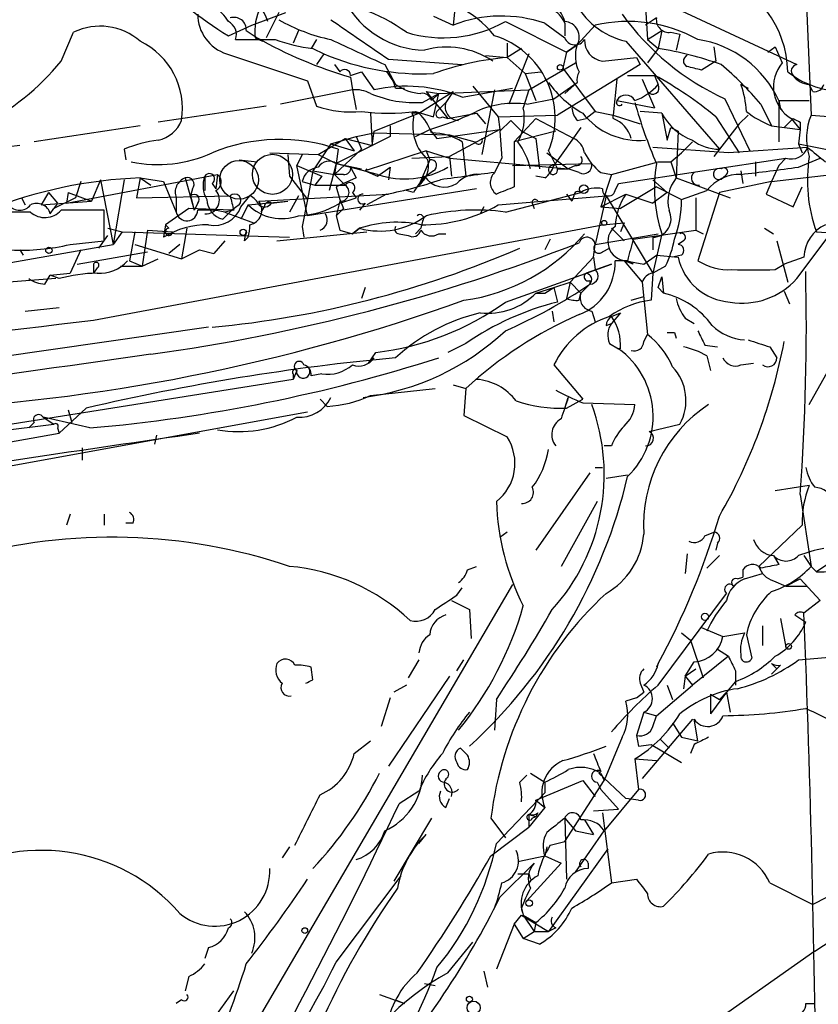
# Model space of a CAD drawing. Extents: x 0 to 878, y 475 to 1374.
# Drawn here: x 415 to 453, y 895 to 941 of the extents above; entities that cross this region are included whole.
import ezdxf

# ---------------------------------------------------------------- set-up
doc = ezdxf.new("R2010")
doc.units = 0
doc.header["$MEASUREMENT"] = 0
doc.layers.add('MAIN', color=5, linetype='CONTINUOUS')

msp = doc.modelspace()

# ---------------------------------------------------------------- linework, layer by layer
at = {"layer": 'MAIN'}
for p, q in [((451.6967, 948.7861), (452.2047, 936.8481)), ((442.1293, 943.6214), (451.5273, 939.2188)), ((425.8733, 941.0814), (427.482, 941.6741)), ((427.1433, 941.6741), (426.5507, 940.4888)), ((434.4247, 941.5048), (435.356, 941.0814)), ((435.4407, 941.8434), (435.356, 941.0814)), ((444.4153, 941.9281), (444.5, 940.4041)), ((424.7727, 940.5734), (425.8733, 941.0814)), ((437.8113, 941.2508), (440.69, 939.8114)), ((439.674, 941.1661), (440.6053, 940.4888)), ((440.6053, 941.1661), (440.6053, 940.5734)), ((441.198, 940.1501), (442.0447, 941.0814)), ((444.9233, 941.4201), (444.4153, 941.0814)), ((416.8987, 939.3881), (417.4913, 940.7428)), ((425.6193, 940.8274), (426.1273, 940.4888)), ((428.0747, 940.8274), (427.8207, 940.2348)), ((444.5, 940.4041), (445.1773, 940.8274)), ((445.1773, 940.8274), (445.008, 939.9808)), ((445.6007, 940.7428), (446.024, 940.6581)), ((446.024, 940.6581), (445.8547, 939.8961)), ((426.0427, 940.4888), (426.3813, 940.3194)), ((428.9213, 940.4041), (428.6673, 939.9808)), ((437.896, 940.2348), (437.896, 939.5574)), ((441.198, 940.1501), (440.69, 939.8114)), ((440.69, 939.8114), (441.198, 940.1501)), ((443.484, 940.3194), (447.8867, 935.2394)), ((444.5, 940.4041), (445.008, 939.9808)), ((424.688, 939.7268), (428.498, 938.4568)), ((428.752, 939.9808), (429.26, 939.7268)), ((429.26, 939.7268), (428.9213, 939.2188)), ((436.88, 939.6421), (437.896, 939.5574)), ((438.5733, 939.9808), (437.896, 939.5574)), ((438.912, 939.7268), (437.9807, 937.3561)), ((440.69, 939.8114), (440.5207, 939.0494)), ((445.008, 939.9808), (444.5, 939.3034)), ((447.6327, 940.0654), (447.7173, 939.3881)), ((450.1727, 939.8114), (450.5113, 940.0654)), ((450.5113, 940.0654), (450.85, 939.3034)), ((429.768, 939.2188), (430.022, 938.8801)), ((432.1387, 939.2188), (432.6467, 938.2874)), ((432.308, 939.4728), (435.7793, 939.2188)), ((437.896, 939.5574), (438.7427, 938.7954)), ((438.912, 938.0334), (441.1133, 939.3034)), ((444.1613, 939.2188), (440.2667, 936.8481)), ((442.3833, 939.3881), (443.992, 939.5574)), ((443.992, 939.5574), (444.1613, 939.2188)), ((447.7173, 939.3881), (447.04, 938.9648)), ((430.53, 938.7108), (431.038, 938.8801)), ((431.038, 938.8801), (431.6307, 938.0334)), ((438.7427, 938.7954), (439.5047, 938.8801)), ((438.7427, 938.7954), (439.2507, 937.5254)), ((440.5207, 939.0494), (442.0447, 937.0174)), ((443.5687, 938.7108), (444.8387, 938.7108)), ((444.8387, 938.7108), (445.008, 938.2874)), ((428.498, 938.4568), (428.9213, 937.2714)), ((430.53, 938.6261), (430.6147, 938.0334)), ((440.0973, 937.6101), (441.198, 938.3721)), ((441.198, 938.3721), (440.6053, 937.8641)), ((443.0607, 938.5414), (442.8913, 936.8481)), ((444.246, 938.5414), (444.8387, 937.1868)), ((448.9027, 938.2874), (449.2413, 938.1181)), ((452.2893, 937.9488), (452.12, 938.2874)), ((430.6147, 938.0334), (427.228, 937.3561)), ((430.6147, 938.0334), (430.784, 937.1021)), ((432.6467, 938.1181), (433.07, 938.1181)), ((433.7473, 936.9328), (435.356, 937.9488)), ((433.9167, 937.4408), (434.6787, 937.8641)), ((434.086, 937.9488), (434.6787, 937.8641)), ((434.086, 937.9488), (435.102, 936.6788)), ((434.6787, 937.8641), (434.34, 937.5254)), ((434.4247, 936.7634), (434.6787, 937.8641)), ((434.6787, 937.8641), (438.912, 938.0334)), ((435.356, 937.9488), (435.0173, 937.4408)), ((435.7793, 937.6948), (438.15, 938.1181)), ((436.2873, 938.2028), (437.4727, 936.7634)), ((437.3033, 938.0334), (436.7107, 934.9854)), ((438.912, 938.0334), (438.658, 937.1868)), ((434.594, 937.0174), (435.0173, 937.4408)), ((438.8273, 937.3561), (440.0973, 937.6101)), ((443.0607, 937.5254), (444.8387, 937.1868)), ((448.1407, 937.6101), (449.326, 935.1548)), ((449.834, 937.3561), (450.342, 936.3401)), ((450.6807, 937.5254), (452.12, 937.5254)), ((450.6807, 937.5254), (450.7653, 937.1021)), ((450.6807, 937.5254), (450.6807, 935.5781)), ((426.5507, 937.2714), (421.4707, 936.5094)), ((431.4613, 936.9328), (431.546, 935.4088)), ((431.6307, 936.0861), (433.7473, 936.9328)), ((433.4087, 936.9328), (433.4933, 936.7634)), ((433.578, 937.0174), (434.4247, 936.7634)), ((435.102, 936.6788), (436.4567, 936.9328)), ((436.4567, 936.9328), (436.88, 936.4248)), ((437.4727, 936.7634), (440.2667, 936.8481)), ((442.0447, 937.0174), (441.6213, 936.6788)), ((442.0447, 937.0174), (442.8913, 936.8481)), ((442.8913, 936.8481), (444.1613, 936.4248)), ((445.1773, 936.9328), (444.1613, 937.0174)), ((445.1773, 936.9328), (445.4313, 935.6628)), ((449.2413, 936.8481), (448.818, 936.4248)), ((452.2047, 936.8481), (453.2207, 936.7634)), ((434.848, 936.7634), (435.102, 936.6788)), ((437.4727, 936.7634), (437.5573, 936.1708)), ((438.0653, 936.5941), (437.5573, 936.0861)), ((438.0653, 936.5941), (438.5733, 936.0861)), ((438.2347, 935.5781), (439.2507, 936.6788)), ((439.2507, 936.6788), (441.0287, 935.7474)), ((441.198, 936.5941), (441.6213, 936.6788)), ((447.7173, 936.7634), (448.818, 935.0701)), ((448.818, 936.4248), (447.8867, 935.2394)), ((451.358, 936.6788), (450.9347, 936.2554)), ((451.2733, 936.6788), (451.6967, 936.1708)), ((451.6967, 936.5094), (451.6967, 936.1708)), ((420.624, 936.3401), (415.6287, 935.5781)), ((430.784, 935.8321), (431.6307, 936.0014)), ((431.546, 935.4088), (431.6307, 936.0861)), ((431.6307, 936.0014), (435.1867, 935.9168)), ((432.3927, 936.3401), (432.3927, 935.8321)), ((433.578, 935.8321), (434.2553, 936.1708)), ((434.2553, 936.1708), (434.594, 935.7474)), ((434.594, 935.7474), (437.5573, 936.1708)), ((437.5573, 936.1708), (435.1867, 934.9008)), ((435.1867, 935.9168), (436.372, 935.5781)), ((437.5573, 936.0861), (437.642, 934.8161)), ((440.182, 936.0861), (438.2347, 935.5781)), ((438.5733, 936.0861), (439.2507, 935.7474)), ((441.3673, 936.2554), (440.0973, 934.4774)), ((445.4313, 935.6628), (445.6007, 936.2554)), ((445.6007, 936.2554), (445.9393, 936.0861)), ((445.9393, 936.0861), (445.8547, 933.8848)), ((450.342, 936.3401), (451.6967, 936.1708)), ((451.6967, 936.1708), (451.612, 935.4934)), ((429.5987, 935.4934), (428.752, 934.2234)), ((429.006, 934.9854), (430.276, 935.7474)), ((429.5987, 935.4934), (430.784, 935.8321)), ((429.5987, 935.4934), (430.6993, 935.1548)), ((430.276, 935.7474), (431.546, 935.4088)), ((430.276, 935.7474), (430.6993, 935.1548)), ((430.784, 935.8321), (431.038, 935.2394)), ((432.3927, 935.8321), (431.546, 935.4088)), ((435.7793, 935.5781), (435.9487, 933.9694)), ((438.2347, 935.5781), (438.2347, 933.4614)), ((439.2507, 935.7474), (439.42, 934.3081)), ((446.6167, 935.5781), (446.1087, 935.0701)), ((451.612, 935.4934), (453.7287, 935.0701)), ((451.612, 935.4934), (451.7813, 935.0701)), ((414.9513, 935.4088), (410.5487, 934.9008)), ((419.862, 935.2394), (419.9467, 934.7314)), ((426.72, 935.0701), (429.006, 934.9854)), ((427.5667, 934.9854), (427.6513, 933.9694)), ((428.244, 934.9854), (427.99, 934.4774)), ((429.006, 934.9854), (429.8527, 934.5621)), ((431.038, 935.2394), (429.768, 934.0541)), ((431.546, 935.4088), (429.8527, 934.5621)), ((429.9373, 935.2394), (429.8527, 934.5621)), ((429.9373, 935.2394), (429.8527, 934.5621)), ((434.086, 935.1548), (431.2073, 934.2234)), ((434.086, 935.1548), (434.2553, 934.7314)), ((434.086, 935.1548), (435.1867, 934.8161)), ((439.7587, 935.0701), (440.7747, 934.3081)), ((439.8433, 935.1548), (440.2667, 934.3081)), ((448.31, 935.0701), (444.754, 935.3241)), ((445.6007, 934.6468), (446.1087, 935.0701)), ((447.8867, 935.2394), (447.6327, 934.9008)), ((452.0353, 935.3241), (448.31, 935.0701)), ((425.2807, 934.7314), (426.1273, 934.6468)), ((429.8527, 934.5621), (429.514, 933.2921)), ((429.8527, 934.5621), (429.768, 934.0541)), ((429.8527, 934.5621), (430.53, 934.3928)), ((429.8527, 934.5621), (431.038, 934.3081)), ((431.8, 934.0541), (429.8527, 934.5621)), ((433.4087, 934.8161), (435.1867, 934.9008)), ((434.2553, 934.7314), (433.7473, 933.5461)), ((435.1867, 934.9008), (435.2713, 933.9694)), ((435.1867, 934.8161), (440.7747, 934.3081)), ((437.642, 934.8161), (437.3033, 934.1388)), ((438.15, 934.4774), (441.8753, 934.5621)), ((442.8067, 934.0541), (445.008, 934.6468)), ((443.1453, 933.6308), (451.0193, 934.8161)), ((445.008, 934.6468), (445.6007, 934.6468)), ((445.6007, 934.6468), (445.8547, 933.8848)), ((449.58, 934.6468), (449.58, 933.9694)), ((450.342, 933.7154), (460.3327, 934.9008)), ((451.0193, 934.8161), (450.6807, 934.4774)), ((451.612, 934.3928), (452.628, 934.8161)), ((417.1527, 932.6994), (424.2647, 934.0541)), ((424.2647, 934.0541), (424.18, 933.3768)), ((427.99, 934.4774), (429.1753, 933.9694)), ((428.498, 932.1068), (427.99, 934.4774)), ((428.752, 934.2234), (428.498, 932.8688)), ((428.752, 934.2234), (429.768, 934.0541)), ((430.1913, 934.0541), (429.768, 934.0541)), ((429.768, 934.0541), (430.276, 933.5461)), ((430.53, 934.3928), (430.784, 933.8848)), ((431.292, 934.3081), (431.2073, 934.2234)), ((431.2073, 934.2234), (431.8, 933.9694)), ((431.8, 933.9694), (432.3927, 934.3928)), ((432.3927, 934.3928), (432.308, 933.8001)), ((434.4247, 934.2234), (434.086, 933.9694)), ((440.2667, 934.3081), (440.7747, 934.3081)), ((441.1133, 934.4774), (440.7747, 934.3081)), ((441.2827, 934.1388), (440.7747, 934.3081)), ((442.2987, 934.1388), (442.8067, 934.0541)), ((442.8067, 934.0541), (442.2987, 932.5301)), ((448.2253, 934.0541), (448.056, 933.8848)), ((448.9027, 934.2234), (448.9873, 933.6308)), ((450.6807, 934.4774), (450.342, 933.7154)), ((417.83, 933.7154), (417.576, 932.9534)), ((418.7613, 933.8001), (418.338, 932.7841)), ((418.7613, 933.8001), (419.354, 930.7521)), ((419.862, 933.8001), (419.354, 930.7521)), ((420.624, 933.8848), (420.4547, 932.9534)), ((420.624, 933.8848), (420.4547, 932.9534)), ((420.624, 933.8848), (421.132, 933.5461)), ((420.624, 933.8848), (421.7247, 933.7154)), ((421.7247, 933.7154), (422.3173, 932.2761)), ((422.7407, 933.8848), (423.164, 932.3608)), ((423.672, 933.9694), (423.672, 933.2921)), ((424.0107, 933.6308), (424.18, 933.3768)), ((427.6513, 933.9694), (428.498, 932.8688)), ((428.244, 933.7154), (428.8367, 933.5461)), ((429.1753, 933.9694), (428.8367, 933.5461)), ((430.784, 933.8848), (429.8527, 933.4614)), ((439.674, 933.8848), (439.2507, 933.9694)), ((442.976, 933.2921), (443.1453, 933.6308)), ((444.754, 933.8001), (445.4313, 933.2074)), ((445.8547, 933.8848), (448.3947, 932.9534)), ((450.342, 933.7154), (447.8867, 933.2074)), ((450.342, 933.7154), (450.088, 933.1228)), ((416.306, 933.2074), (415.9673, 932.6148)), ((416.306, 933.2074), (416.7293, 932.6994)), ((417.2373, 933.2074), (417.1527, 932.6994)), ((417.2373, 933.2074), (418.338, 932.7841)), ((423.0793, 933.3768), (422.9947, 933.0381)), ((436.4567, 933.3768), (428.498, 932.1068)), ((428.8367, 933.5461), (430.276, 933.5461)), ((429.8527, 933.4614), (430.022, 932.8688)), ((430.6147, 933.2074), (430.784, 932.9534)), ((433.4933, 933.2074), (433.1547, 933.2921)), ((437.8113, 932.2761), (441.3673, 933.2074)), ((444.9233, 933.4614), (443.23, 932.4454)), ((445.4313, 933.2074), (444.754, 932.6994)), ((444.9233, 933.4614), (446.1087, 932.8688)), ((446.1087, 932.8688), (447.294, 933.2921)), ((447.8867, 933.2074), (446.8707, 929.9901)), ((451.358, 932.5301), (451.7813, 933.4614)), ((415.036, 932.9534), (415.2053, 932.6148)), ((415.9673, 932.6148), (418.338, 932.7841)), ((417.576, 932.9534), (416.56, 932.4454)), ((416.7293, 932.6994), (416.56, 932.4454)), ((420.4547, 932.9534), (424.8573, 933.0381)), ((422.3173, 932.9534), (422.3173, 932.2761)), ((422.9947, 933.0381), (423.164, 932.3608)), ((423.3333, 932.6994), (423.164, 932.3608)), ((425.3653, 932.5301), (425.7887, 933.0381)), ((425.704, 932.6148), (427.5667, 932.7841)), ((426.212, 932.7841), (432.308, 933.1228)), ((426.8047, 932.6994), (427.5667, 932.7841)), ((428.0747, 933.0381), (427.6513, 932.2761)), ((428.498, 932.8688), (428.244, 931.5988)), ((430.022, 932.7841), (429.8527, 932.1068)), ((430.022, 932.6994), (430.784, 932.9534)), ((430.022, 932.8688), (430.1913, 932.4454)), ((431.2073, 932.6994), (430.9533, 932.3608)), ((432.2233, 933.1228), (431.292, 932.6148)), ((437.4727, 932.6148), (442.5527, 933.0381)), ((439.0813, 932.6994), (439.166, 932.4454)), ((440.69, 933.1228), (440.944, 932.7841)), ((441.0287, 933.0381), (440.944, 932.7841)), ((442.5527, 933.0381), (442.0447, 930.7521)), ((442.2987, 932.5301), (443.484, 933.1228)), ((442.5527, 933.0381), (444.754, 929.3974)), ((443.484, 933.1228), (444.754, 932.6994)), ((446.786, 932.9534), (446.786, 931.4294)), ((450.088, 933.1228), (451.358, 932.5301)), ((415.4593, 932.2761), (414.528, 932.2761)), ((416.3907, 932.1914), (416.56, 932.4454)), ((418.9307, 930.9214), (418.9307, 932.3608)), ((422.91, 932.4454), (421.8093, 931.6834)), ((424.942, 932.3608), (422.91, 932.4454)), ((424.942, 932.3608), (424.5187, 931.9374)), ((425.0267, 932.3608), (424.6033, 932.2761)), ((424.6033, 932.2761), (425.958, 931.7681)), ((425.2807, 932.6148), (424.942, 932.3608)), ((425.704, 932.6148), (425.3653, 931.9374)), ((426.466, 932.5301), (426.2967, 932.2761)), ((430.1913, 932.4454), (429.8527, 932.1068)), ((436.7953, 932.5301), (436.626, 932.1914)), ((442.2987, 932.5301), (443.23, 932.4454)), ((429.8527, 932.1068), (430.022, 931.4294)), ((433.9167, 931.8528), (433.832, 931.5141)), ((442.3833, 931.6834), (443.3993, 931.7681)), ((443.3993, 931.7681), (443.23, 931.3448)), ((418.4227, 927.1961), (442.3833, 931.6834)), ((419.1, 931.5141), (419.7773, 931.3448)), ((419.7773, 931.3448), (419.354, 930.7521)), ((419.7773, 931.3448), (427.6513, 931.0908)), ((420.37, 931.3448), (420.116, 929.9901)), ((420.9627, 931.4294), (420.7087, 929.7361)), ((420.9627, 931.4294), (422.148, 931.3448)), ((421.8093, 931.6834), (421.7247, 931.0908)), ((421.8093, 931.6834), (421.9787, 931.5141)), ((422.8253, 931.5141), (422.5713, 930.0748)), ((425.5347, 930.9214), (425.6193, 931.3448)), ((427.0587, 930.9214), (431.292, 931.3448)), ((428.244, 931.5988), (428.3287, 931.0908)), ((430.022, 931.4294), (430.6147, 931.2601)), ((430.9533, 931.5141), (430.6147, 931.2601)), ((430.6147, 931.2601), (430.9533, 931.5141)), ((433.832, 931.5141), (433.578, 931.2601)), ((442.8067, 931.5141), (443.3993, 930.9214)), ((443.8227, 931.0061), (446.786, 931.4294)), ((446.786, 931.4294), (447.1247, 931.2601)), ((450.0033, 931.5141), (450.4267, 931.2601)), ((452.4587, 931.3448), (456.438, 931.0908)), ((417.322, 930.7521), (418.9307, 930.9214)), ((418.6767, 930.5828), (419.1, 931.1754)), ((424.6033, 930.9214), (424.0953, 930.3288)), ((424.6033, 930.9214), (424.0953, 930.3288)), ((425.704, 931.0908), (425.5347, 930.9214)), ((432.816, 931.2601), (433.2393, 931.1754)), ((434.6787, 931.2601), (435.0173, 931.2601)), ((439.928, 931.0061), (439.674, 930.4981)), ((442.0447, 930.7521), (445.008, 931.2601)), ((445.1773, 931.2601), (444.754, 929.3974)), ((444.754, 931.0908), (444.754, 930.4981)), ((446.1933, 930.9214), (445.9393, 930.7521)), ((450.596, 930.9214), (451.104, 928.9741)), ((451.5273, 929.1434), (453.0513, 931.1754)), ((401.574, 927.6194), (419.354, 930.7521)), ((414.9513, 930.4981), (415.1207, 930.2441)), ((417.83, 930.4981), (417.322, 929.3974)), ((417.6607, 929.8208), (420.9627, 930.4134)), ((420.37, 930.7521), (422.5713, 930.0748)), ((422.4867, 930.7521), (421.9787, 930.3288)), ((422.5713, 930.0748), (423.418, 930.4981)), ((423.418, 930.4981), (424.0953, 930.3288)), ((441.96, 930.1594), (442.0447, 930.7521)), ((442.3833, 930.4134), (442.722, 930.5828)), ((420.116, 929.9901), (420.7087, 929.7361)), ((420.7087, 929.7361), (421.4707, 930.0748)), ((440.8593, 928.9741), (441.96, 930.1594)), ((441.96, 930.1594), (442.0447, 929.5668)), ((443.5687, 929.9901), (442.976, 929.9901)), ((443.8227, 929.8208), (443.3993, 929.9901)), ((443.3993, 929.9901), (444.246, 928.9741)), ((443.484, 929.9901), (444.3307, 929.8208)), ((444.3307, 929.8208), (444.9233, 930.2441)), ((444.9233, 930.2441), (445.9393, 930.1594)), ((446.1087, 930.2441), (445.6853, 930.1594)), ((451.866, 930.1594), (450.9347, 929.8208)), ((418.4227, 929.8208), (418.4227, 929.3974)), ((418.592, 929.6514), (418.4227, 929.3974)), ((419.6927, 929.7361), (420.7087, 929.7361)), ((437.8113, 928.0428), (442.8067, 929.8208)), ((442.8067, 929.8208), (441.6213, 929.3974)), ((445.3467, 929.7361), (444.754, 929.3974)), ((450.5113, 929.5668), (450.9347, 929.8208)), ((416.6447, 929.1434), (414.4433, 928.9741)), ((416.1367, 928.8894), (416.3907, 929.3128)), ((416.3907, 929.3128), (417.322, 929.3974)), ((416.814, 929.1434), (416.3907, 929.3128)), ((440.0973, 928.7201), (440.8593, 928.9741)), ((440.8593, 928.9741), (440.69, 928.2121)), ((440.8593, 928.9741), (441.3673, 928.4661)), ((441.7907, 929.0588), (441.7907, 928.8894)), ((444.246, 928.9741), (444.5, 926.5188)), ((444.754, 929.3974), (444.6693, 928.1274)), ((445.008, 928.7201), (445.1773, 929.2281)), ((445.1773, 929.2281), (445.262, 928.4661)), ((452.12, 923.2168), (455.5067, 929.3128)), ((431.2073, 928.7201), (431.038, 928.2121)), ((439.2507, 928.4661), (440.0973, 928.7201)), ((439.674, 928.4661), (440.0973, 928.7201)), ((440.0973, 928.7201), (440.2667, 928.0428)), ((441.7907, 928.8894), (441.3673, 928.4661)), ((445.008, 928.7201), (445.262, 928.4661)), ((450.9347, 928.5508), (451.1887, 927.9581)), ((439.2507, 928.4661), (439.674, 928.4661)), ((441.2827, 928.1274), (441.3673, 928.4661)), ((443.738, 928.1274), (444.3307, 928.2968)), ((415.2053, 927.6194), (416.814, 927.7888)), ((440.0127, 927.6194), (440.0973, 927.1114)), ((441.8753, 927.6194), (442.0447, 927.1114)), ((442.8067, 927.3654), (443.23, 927.5348)), ((443.23, 927.5348), (442.8067, 927.0268)), ((446.278, 927.2808), (446.7013, 927.0268)), ((423.8413, 926.8574), (360.5953, 917.7981)), ((442.5527, 926.9421), (442.8067, 927.0268)), ((444.3307, 926.1801), (444.5, 926.5188)), ((445.77, 926.6034), (445.8547, 926.3494)), ((435.9487, 926.0954), (435.102, 925.6721)), ((442.722, 926.0954), (443.1453, 925.8414)), ((447.2093, 926.0108), (447.802, 925.9261)), ((450.2573, 925.9261), (450.596, 925.4181)), ((431.3767, 925.1641), (431.7153, 925.6721)), ((447.294, 925.5028), (447.4633, 924.8254)), ((427.99, 924.8254), (427.8207, 924.4021)), ((440.0973, 925.0794), (441.452, 923.4708)), ((448.9027, 925.0794), (449.4953, 925.1641)), ((427.8207, 924.4021), (407.67, 921.1848)), ((427.8207, 924.6561), (427.8207, 924.4021)), ((429.1753, 924.6561), (428.6673, 924.5714)), ((431.4613, 923.6401), (434.5093, 923.9788)), ((435.356, 924.1481), (435.9487, 923.9788)), ((435.9487, 923.9788), (435.864, 922.7088)), ((429.0907, 923.4708), (429.4293, 923.1321)), ((440.6053, 923.0474), (440.7747, 923.5554)), ((440.69, 923.0474), (441.452, 923.4708)), ((418.084, 923.0474), (416.814, 921.8621)), ((417.2373, 922.9628), (417.4067, 922.3701)), ((441.452, 923.3014), (443.9073, 923.2168)), ((406.5693, 918.8988), (428.498, 922.8781)), ((416.052, 922.6241), (416.56, 922.2854)), ((418.2533, 922.1161), (416.052, 922.6241)), ((435.864, 922.7088), (437.896, 921.6928)), ((410.3793, 921.5234), (416.56, 922.2854)), ((415.6287, 922.3701), (415.3747, 922.1161)), ((416.7293, 922.1161), (416.814, 921.8621)), ((444.5847, 921.9468), (446.024, 922.2854)), ((400.558, 918.9834), (416.814, 921.8621)), ((421.386, 921.7774), (421.3013, 921.3541)), ((417.9147, 920.5921), (417.9147, 921.1848)), ((442.8067, 921.2694), (442.468, 921.2694)), ((442.0447, 920.2534), (442.3833, 920.2534)), ((441.7907, 919.9994), (439.2507, 916.3588)), ((442.5527, 919.7454), (443.5687, 919.9148)), ((452.12, 919.4068), (450.5113, 919.1528)), ((451.6967, 918.9834), (452.2047, 915.5968)), ((457.708, 918.8988), (452.4587, 915.3428)), ((442.1293, 918.6448), (440.436, 915.5968)), ((417.322, 918.0521), (417.1527, 917.5441)), ((418.9307, 918.0521), (418.9307, 917.5441)), ((420.2853, 917.6288), (419.9467, 917.6288)), ((451.7813, 917.5441), (449.7493, 915.5968)), ((437.896, 917.2054), (437.5573, 916.9514)), ((447.2093, 917.0361), (447.6327, 917.2054)), ((447.802, 916.6974), (447.7173, 916.3588)), ((446.3627, 916.1894), (446.278, 915.2581)), ((447.8867, 916.1048), (447.294, 915.5121)), ((450.4267, 916.1048), (450.6807, 915.6814)), ((451.866, 916.1048), (452.2047, 915.5968)), ((436.0333, 915.4274), (436.4567, 915.5968)), ((452.2047, 915.5968), (452.4587, 915.3428)), ((448.7333, 915.0041), (448.9873, 915.0888)), ((448.9873, 915.4274), (448.9873, 915.0888)), ((449.072, 915.0041), (449.9187, 915.2581)), ((438.15, 914.7501), (424.2647, 891.0434)), ((450.4267, 914.9194), (451.0193, 914.6654)), ((451.0193, 914.6654), (451.6967, 915.0041)), ((451.0193, 914.6654), (452.0353, 914.6654)), ((451.6967, 915.0041), (452.628, 913.9881)), ((435.5253, 914.2421), (435.7793, 914.5808)), ((445.008, 910.0088), (448.2253, 914.3268)), ((435.2713, 913.9881), (436.118, 913.5648)), ((452.628, 913.9881), (451.866, 913.3954)), ((436.118, 913.5648), (436.2027, 912.2101)), ((451.4427, 913.3108), (451.9507, 912.9721)), ((449.9187, 912.8028), (449.9187, 911.8714)), ((450.7653, 913.1414), (451.0193, 911.7868)), ((446.1087, 912.4641), (446.532, 912.1254)), ((447.04, 912.7181), (448.056, 912.2948)), ((448.056, 912.2948), (449.072, 912.4641)), ((449.1567, 912.3794), (449.4107, 911.2788)), ((446.532, 912.1254), (447.1247, 910.3474)), ((448.31, 911.3634), (446.6167, 910.0088)), ((447.802, 911.7021), (448.31, 911.3634)), ((451.612, 911.1941), (454.5753, 911.4481)), ((433.7473, 911.1941), (433.2393, 910.3474)), ((435.5253, 910.6861), (435.864, 911.1941)), ((445.008, 911.0248), (444.9233, 910.8554)), ((446.278, 910.4321), (446.7013, 911.1094)), ((450.342, 911.0248), (450.596, 910.7708)), ((450.7653, 910.9401), (450.596, 910.7708)), ((428.752, 910.2628), (428.6673, 910.8554)), ((435.1867, 910.4321), (432.308, 906.1988)), ((446.278, 910.4321), (446.1933, 909.8394)), ((446.278, 910.4321), (446.786, 910.7708)), ((446.278, 910.4321), (446.6167, 910.0088)), ((448.6487, 910.6861), (448.6487, 910.0088)), ((450.342, 910.5168), (450.596, 910.7708)), ((450.596, 910.7708), (450.342, 910.5168)), ((433.1547, 910.0088), (432.562, 909.6701)), ((444.1613, 910.0934), (444.3307, 909.6701)), ((444.9233, 908.5694), (446.6167, 910.0088)), ((445.4313, 910.0088), (445.6853, 909.3314)), ((448.6487, 910.1781), (448.2253, 909.6701)), ((443.992, 909.4161), (444.3307, 909.6701)), ((448.2253, 909.6701), (447.4633, 908.6541)), ((447.4633, 909.5854), (447.8867, 909.3314)), ((447.4633, 909.5854), (447.4633, 908.6541)), ((447.8867, 909.3314), (448.2253, 909.6701)), ((448.2253, 909.6701), (448.3947, 908.7388)), ((432.3927, 909.4161), (431.9693, 908.0614)), ((437.388, 909.3314), (437.3033, 907.8921)), ((443.992, 909.4161), (443.484, 909.2468)), ((444.3307, 908.7388), (443.992, 907.6381)), ((444.3307, 908.7388), (444.9233, 908.5694)), ((444.754, 908.0614), (444.9233, 908.5694)), ((446.6167, 908.4001), (444.246, 905.6061)), ((445.6853, 908.2308), (446.1087, 907.5534)), ((446.8707, 907.3841), (446.7013, 908.4001)), ((452.374, 897.4781), (468.7993, 908.3154)), ((443.992, 907.6381), (444.0767, 907.1301)), ((430.6993, 906.7914), (431.4613, 907.3841)), ((443.3147, 907.5534), (442.468, 905.5214)), ((444.0767, 907.1301), (444.6693, 907.2148)), ((444.6693, 907.2148), (446.1087, 906.3681)), ((445.0927, 907.4688), (445.516, 907.0454)), ((446.1087, 907.5534), (446.8707, 907.3841)), ((446.7013, 907.2148), (446.532, 906.7914)), ((467.106, 907.3841), (452.2893, 899.6794)), ((443.9073, 906.5374), (444.9233, 906.4528)), ((443.9073, 906.5374), (444.9233, 906.4528)), ((443.9073, 906.5374), (444.0767, 905.0981)), ((438.9967, 905.8601), (439.674, 905.4368)), ((442.214, 905.8601), (443.484, 904.6748)), ((442.2987, 905.8601), (442.468, 905.5214)), ((438.4887, 905.4368), (438.8273, 905.7754)), ((439.2507, 904.5901), (441.452, 905.5214)), ((439.674, 905.4368), (439.674, 904.9288)), ((440.6053, 902.6428), (442.468, 905.5214)), ((441.452, 905.5214), (442.0447, 904.7594)), ((442.1293, 905.4368), (442.2987, 905.0981)), ((433.7473, 905.0134), (432.816, 904.4208)), ((437.388, 902.5581), (439.674, 904.9288)), ((442.2987, 905.0981), (443.1453, 904.1668)), ((444.0767, 905.0981), (442.468, 903.1508)), ((435.0173, 904.2514), (435.1867, 904.6748)), ((439.2507, 904.5901), (439.674, 904.2514)), ((444.0767, 904.5901), (443.484, 904.6748)), ((439.674, 904.2514), (438.912, 903.3201)), ((439.3353, 903.9974), (439.2507, 903.8281)), ((441.96, 904.0821), (443.1453, 904.1668)), ((442.3833, 903.9974), (442.8067, 900.6954)), ((434.34, 903.7434), (432.562, 900.7801)), ((437.134, 903.7434), (437.8113, 902.8121)), ((438.912, 903.9128), (439.2507, 903.8281)), ((438.912, 903.9128), (438.912, 903.3201)), ((439.0813, 903.7434), (439.2507, 903.8281)), ((440.6053, 903.7434), (441.1133, 903.1508)), ((440.6053, 903.7434), (440.69, 900.8648)), ((441.5367, 903.6588), (441.96, 902.9814)), ((437.134, 901.9654), (438.912, 903.3201)), ((441.1133, 903.1508), (441.96, 902.9814)), ((441.1133, 901.2034), (442.468, 903.1508)), ((433.7473, 902.5581), (434.086, 902.9814)), ((439.928, 902.4734), (440.6053, 902.6428)), ((427.6513, 902.3888), (427.3127, 901.8808)), ((439.7587, 902.3888), (439.674, 901.9654)), ((442.6373, 902.3041), (439.8433, 898.4094)), ((439.166, 901.6268), (437.5573, 900.0181)), ((438.404, 901.7114), (439.674, 901.9654)), ((440.436, 901.6268), (438.8273, 899.8488)), ((439.674, 901.9654), (440.436, 901.6268)), ((441.706, 901.6268), (441.706, 901.3728)), ((429.8527, 896.9701), (432.9007, 901.0341)), ((438.912, 901.1188), (438.9967, 900.8648)), ((442.8067, 900.6954), (443.992, 900.8648)), ((450.2573, 900.6954), (452.2893, 899.6794)), ((438.5733, 899.5101), (438.658, 899.1714)), ((438.2347, 898.7481), (438.5733, 899.1714)), ((438.5733, 899.1714), (439.8433, 898.4094)), ((438.658, 899.1714), (439.2507, 898.8328)), ((438.658, 899.1714), (439.166, 898.4094)), ((439.2507, 898.8328), (439.166, 898.4094)), ((438.2347, 898.7481), (437.388, 896.6314)), ((438.2347, 898.7481), (438.658, 898.0708)), ((438.658, 898.0708), (439.166, 898.4094)), ((439.166, 898.4094), (439.8433, 898.4094)), ((440.182, 898.5788), (439.8433, 898.4094)), ((435.102, 896.4621), (436.2873, 897.9014)), ((439.42, 897.8168), (438.658, 898.0708)), ((423.8413, 897.6474), (423.672, 897.1394)), ((452.374, 897.4781), (443.8227, 891.4668)), ((436.7953, 896.5468), (436.9647, 895.7848)), ((422.91, 896.2928), (422.7407, 895.6154)), ((422.402, 891.9748), (425.0267, 895.6154)), ((434.0013, 895.9541), (434.5093, 895.8694)), ((422.5713, 895.1921), (422.3173, 895.0228)), ((431.8847, 895.4461), (433.07, 895.0228)), ((432.6467, 895.1921), (433.07, 895.0228)), ((451.9507, 895.0228), (452.374, 895.0228))]:
    msp.add_line(p, q, dxfattribs=at)
for centre, radius in [((440.3936, 939.0918), 0.1338), ((441.5064, 933.3526), 0.201), ((442.468, 931.7682), 0.1197), ((425.4711, 931.3236), 0.1496), ((416.3271, 930.477), 0.1496), ((447.2093, 913.2261), 0.1693), ((451.1463, 911.8291), 0.1338), ((438.9331, 899.743), 0.1496), ((428.371, 898.4518), 0.1338), ((436.1179, 895.2204), 0.1411), ((436.319, 894.8217), 0.3085)]:
    msp.add_circle(centre, radius, dxfattribs=at)
at = {"layer": 'MAIN', "color": 5}
for centre, radius in [((426.8469, 934.0541), 0.943), ((425.2806, 933.8001), 0.9103)]:
    msp.add_circle(centre, radius, dxfattribs=at)
at = {"layer": 'MAIN'}
for centre, radius, start, end in [((435.6656, 958.0906), 20.6278, 224.87332, 238.12499), ((446.2633, 938.8086), 4.8412, 0.84623, 73.56885), ((423.4542, 940.0835), 3.3885, 20.15054, 50.28622), ((428.4013, 934.1541), 8.1244, 54.19154, 86.92794), ((434.1238, 944.2742), 4.3798, 208.53351, 268.39727), ((433.6294, 937.7094), 4.6584, 37.93831, 94.80368), ((439.3495, 940.9403), 1.2937, 13.888, 63.43693), ((444.3182, 943.8927), 3.6694, 206.30179, 256.85944), ((425.2911, 941.5894), 1.9578, 180, 252.05832), ((423.1211, 940.2763), 1.9177, 30.54205, 59.46871), ((428.3285, 940.8275), 2.3107, 151.55616, 188.42851), ((437.631, 935.2095), 6.2972, 71.06901, 111.17828), ((439.5893, 940.8093), 1.0769, 19.35031, 118.1476), ((453.2482, 948.7205), 12.2281, 215.67396, 245.31155), ((418.7406, 938.1854), 2.8462, 48.56941, 116.03569), ((424.4659, 940.637), 0.6862, 340.15744, 63.44242), ((425.0339, 940.861), 0.5863, 356.71502, 107.52949), ((431.289, 948.5631), 8.3323, 240.16207, 258.29561), ((896.6073, 1617.7348), 821.9569, 235.3775131, 235.606694), ((434.8937, 946.3988), 5.9173, 252.90937, 299.54215), ((440.5541, 940.5133), 0.7393, 330.57427, 86.02869), ((443.564, 934.3748), 6.8765, 61.25794, 102.76423), ((445.516, 941.3355), 0.5987, 171.87666, 278.13281), ((436.114, 936.7113), 4.0411, 337.34578, 72.88424), ((419.0888, 937.1453), 3.5259, 351.006, 64.18859), ((426.0427, 1406.0536), 465.6504, 269.885396, 270.114592), ((436.1602, 958.0683), 20.241, 240.28591, 253.84969), ((429.7521, 948.1273), 8.2077, 250.21592, 263.00114), ((727.1979, 1574.8204), 700.7491, 244.8691325, 245.0983121), ((441.0905, 940.6614), 0.515, 199.58198, 330.03022), ((442.7306, 939.6145), 1.6235, 160.73694, 206.89491), ((442.5231, 940.3653), 0.9872, 177.74743, 261.85841), ((446.1173, 935.4463), 5.0147, 24.49417, 81.35929), ((433.9028, 950.6864), 11.9024, 247.04109, 272.51312), ((435.0596, 936.1563), 3.8867, 56.25392, 105.80061), ((442.5074, 924.1135), 16.0631, 70.11389, 81.04416), ((446.4684, 939.3881), 0.2751, 112.59423, 247.40577), ((408.0697, 946.5191), 11.3491, 296.24671, 321.07291), ((439.0867, 925.8452), 13.7638, 94.96283, 109.79859), ((438.707, 928.0918), 14.4789, 39.78064, 50.21936), ((452.1783, 938.1712), 1.7454, 139.5568, 238.76713), ((451.5697, 938.9225), 0.2993, 98.14364, 225), ((430.2458, 938.7047), 0.2843, 1.22959, 141.91294), ((431.0201, 937.7129), 1.6763, 13.98816, 44.1299), ((441.834, 938.5271), 0.6546, 147.36837, 193.69659), ((436.6407, 923.4914), 17.2869, 50.15216, 61.69067), ((404.3808, 769.7421), 174.5168, 75.851156, 76.080363), ((453.8532, 942.4259), 4.4867, 232.21215, 266.2442), ((452.1625, 939.2613), 0.9748, 214.3829, 267.50126), ((433.9889, 940.1747), 2.3159, 234.58053, 266.11533), ((443.9382, 941.3303), 5.0516, 215.84475, 240.51763), ((442.9334, 940.1082), 2.7603, 290.66002, 318.72777), ((444.754, 938.1181), 0.2923, 213.68463, 33.68463), ((444.9315, 936.8328), 4.2292, 2.50168, 20.11714), ((452.3571, 938.3974), 0.4537, 261.40554, 345.96988), ((430.7421, 936.469), 1.5696, 62.72805, 94.65572), ((433.5685, 942.7539), 5.3245, 246.68696, 273.74958), ((433.1624, 931.2162), 6.9872, 68.00475, 102.66302), ((433.8998, 937.4155), 0.4537, 14.01787, 98.59446), ((443.484, 937.3139), 0.4732, 26.54881, 153.45119), ((435.616, 937.2291), 0.635, 160.52643, 269.45864), ((438.2346, 933.0392), 4.3574, 82.18231, 114.08038), ((443.1877, 937.4408), 0.1526, 146.33076, 326.29952), ((465.5753, 943.4696), 22.4911, 195.54844, 203.33122), ((430.5301, 941.7319), 4.7418, 250.16679, 276.14884), ((432.308, 946.5076), 9.5748, 262.37783, 277.62217), ((433.578, 852.2829), 84.6501, 89.885408, 90.114592), ((431.8709, 935.0845), 2.6338, 20.37247, 44.56776), ((430.2778, 949.7989), 14.1967, 286.27042, 295.8003), ((434.721, 936.8904), 0.1796, 135, 315), ((436.3868, 936.721), 2.3185, 330.46509, 11.59006), ((441.9009, 937.2461), 0.9587, 183.54614, 222.84856), ((444.1046, 939.03), 3.3815, 218.33062, 275.2719), ((443.0604, 936.7634), 0.1891, 153.3943, 206.5786), ((447.5711, 938.1952), 2.7063, 207.80548, 249.34979), ((451.909, 940.4582), 4.4062, 231.34364, 249.16742), ((454.9076, 935.755), 2.9156, 157.98073, 197.03656), ((421.1419, 937.1674), 1.5401, 282.32705, 338.1454), ((435.6102, 936.3402), 2.1588, 168.69475, 228.17889), ((442.4021, 935.3836), 1.3845, 15.2337, 69.30833), ((493.8873, 1021.289), 94.6976, 243.31362, 243.542749), ((434.3606, 933.4128), 2.5887, 56.76727, 90.45595), ((422.3595, 929.0181), 6.7039, 97.6187, 111.87267), ((427.1991, 927.2761), 8.4209, 71.02434, 112.24868), ((436.5414, 935.6627), 0.1894, 206.53799, 26.57859), ((435.6187, 933.5049), 3.4722, 13.37507, 36.66165), ((440.6051, 934.9005), 0.9469, 10.31784, 63.42683), ((447.887, 937.3566), 2.1172, 233.13118, 269.99188), ((421.4668, 940.6086), 6.0948, 258.0103, 294.66989), ((444.2456, 936.5092), 3.0674, 207.97942, 230.60243), ((451.2663, 935.5921), 0.8144, 252.34378, 340.78632), ((621.7811, 1146.6572), 271.0633, 231.228066, 231.457253), ((429.5101, 934.0734), 0.5968, 54.96787, 147.64147), ((433.0221, 934.4734), 1.1772, 308.02738, 12.65973), ((434.3082, 934.4668), 0.2698, 295.57745, 101.30577), ((441.1697, 934.7314), 0.2603, 257.48075, 40.60607), ((441.4871, 934.4792), 0.397, 239.01645, 12.05443), ((451.6894, 933.4218), 6.8615, 170.43376, 198.36365), ((459.1813, 933.7792), 7.1498, 170.97467, 199.90643), ((423.8837, 933.8424), 0.2469, 300.97172, 149.04022), ((423.9799, 933.7001), 0.4543, 296.12523, 51.18263), ((429.1177, 933.4998), 0.9, 97.12975, 166.13825), ((430.2336, 934.3505), 0.2994, 261.87802, 8.12198), ((433.0835, 937.8058), 3.9652, 251.11359, 300.60071), ((520.7143, 298.9241), 640.6677, 97.4807947, 97.7099612), ((436.5182, 932.6917), 1.3667, 85.47589, 136.59509), ((437.7585, 933.6652), 0.6569, 133.86509, 235.66399), ((438.9972, 934.8157), 1.1509, 306.01859, 342.90642), ((440.055, 934.2657), 0.2159, 78.70048, 11.32555), ((446.8993, 933.8729), 0.3315, 126.67288, 279.72369), ((448.8603, 932.0646), 1.99, 88.7791, 141.91441), ((447.8658, 934.0669), 0.2633, 66.37561, 316.24637), ((448.0983, 934.1811), 0.1796, 315, 135), ((439.2742, 1022.0793), 88.5502, 276.242393, 278.009141), ((421.4167, 912.3873), 21.5121, 92.11177, 111.80141), ((422.9947, 933.2074), 0.7235, 110.55419, 200.55419), ((422.8465, 933.5885), 0.3146, 317.71774, 109.65015), ((424.8146, 933.5038), 1.2338, 157.82951, 210.97411), ((430.4876, 933.419), 0.2468, 300.99162, 149.00838), ((428.4827, 952.2522), 19.4917, 281.06412, 288.7972), ((624.2702, 806.5731), 228.9805, 146.195348, 146.424503), ((434.9326, 934.5622), 1.104, 212.47796, 302.47079), ((447.2089, 932.7842), 1.745, 140.89818, 194.04182), ((423.6952, 932.8483), 0.6573, 267.9773, 42.47189), ((425.069, 932.8264), 0.2994, 315.01354, 135), ((430.0336, 933.2036), 0.4196, 268.41606, 54.71154), ((522.4527, 721.6388), 227.9506, 111.682146, 111.911352), ((441.2403, 933.0381), 0.2116, 53.12469, 180), ((442.0871, 932.0216), 1.3872, 77.671, 121.25844), ((442.6796, 933.3344), 0.2993, 171.85636, 351.87802), ((415.7556, 932.0304), 0.6552, 14.22501, 116.88573), ((423.164, 932.8687), 0.2395, 315, 134.98308), ((424.7778, 932.9268), 1.0227, 183.25099, 255.32516), ((594.2433, 975.0435), 174.5167, 193.9276, 194.156815), ((425.4926, 932.3187), 0.778, 22.37172, 67.62828), ((425.6472, 932.3696), 0.7006, 281.65154, 36.2745), ((426.4699, 932.9265), 0.4046, 230.39571, 325.85035), ((426.6777, 932.5301), 0.2116, 53.12469, 180), ((427.9619, 935.9731), 3.8679, 271.67114, 302.18171), ((431.0903, 932.8962), 0.2289, 81.86282, 300.732), ((439.2083, 932.7418), 0.1339, 18.42141, 198.46201), ((446.0253, 931.429), 3.054, 146.31618, 176.81278), ((440.6886, 932.8922), 5.4202, 339.63622, 359.75264), ((414.9513, 932.9958), 0.635, 216.8699, 323.1301), ((416.1367, 933.038), 1.0194, 228.35993, 318.37206), ((417.9147, 424.3612), 508.0006, 89.885409, 90.114591), ((422.8201, 932.3808), 0.5136, 191.76283, 357.76825), ((423.672, 927.8756), 4.498, 78.05053, 94.3185), ((424.1243, 932.9689), 1.3163, 257.5845, 340.52713), ((427.294, 934.2491), 2.2801, 225.78716, 290.02282), ((433.9964, 938.6218), 6.9403, 268.64268, 300.05832), ((436.4114, 922.0081), 10.363, 82.23638, 102.96731), ((444.7419, 931.9617), 0.8709, 270.796, 27.27411), ((428.9213, 931.9092), 0.5088, 289.44628, 33.68382), ((431.9125, 935.0197), 3.6345, 254.69732, 306.72896), ((432.7095, 926.2109), 5.5864, 78.40847, 108.32273), ((433.7897, 931.9798), 0.1796, 315, 135), ((423.7952, 927.7716), 3.912, 89.32481, 121.9557), ((421.9786, 931.3447), 0.1694, 89.96618, 0.03382), ((423.9705, 931.6409), 1.8187, 342.39395, 1.33903), ((432.816, 931.4718), 0.2116, 143.12469, 270), ((433.4433, 931.518), 0.3987, 239.22846, 347.15942), ((434.3361, 931.7488), 0.5968, 212.35853, 305.03213), ((443.5393, 930.8921), 0.9037, 128.55783, 266.49169), ((446.1086, 931.0908), 0.1893, 296.56505, 116.55151), ((453.6093, 930.0979), 1.7444, 114.64185, 177.97956), ((409.0733, 1013.1773), 88.4161, 277.838763, 291.364107), ((434.6486, 937.0307), 8.9859, 277.77347, 320.04495), ((441.6531, 930.6992), 0.3952, 7.69333, 159.62046), ((697.6955, 866.9982), 261.8175, 165.849176, 166.078359), ((441.6201, 931.6837), 4.2049, 332.40748, 350.72652), ((415.0361, 940.4025), 9.9174, 267.06328, 283.3261), ((419.5836, 974.0579), 47.4077, 275.3583, 293.50176), ((442.214, 930.5827), 0.2395, 134.98308, 315), ((445.9333, 930.4679), 0.2843, 308.08706, 88.79056), ((418.5497, 929.7784), 0.1339, 288.42141, 161.53799), ((418.7188, 931.1334), 1.7406, 265.82245, 318.94134), ((440.3693, 929.8934), 2.6085, 290.49769, 2.12451), ((443.4214, 929.4415), 0.5522, 43.38563, 83.49021), ((448.5869, 930.7483), 2.7123, 192.54003, 265.93651), ((448.3165, 932.2164), 2.6546, 236.99957, 273.51602), ((441.7989, 929.2726), 0.3834, 268.77413, 50.12171), ((449.4953, 1437.5663), 508.0005, 269.885409, 270.114592), ((341.0412, 926.913), 110.9393, 355.901177, 1.326958), ((416.2216, 930.414), 1.527, 236.31514, 266.81268), ((418.6334, 922.7578), 6.6397, 90.35725, 105.90344), ((441.706, 929.2281), 0.1893, 116.57859, 296.57859), ((441.5791, 929.1011), 0.2993, 314.98646, 81.89426), ((444.8386, 928.7794), 0.6238, 97.79495, 161.81195), ((448.9711, 931.4106), 3.4168, 260.28791, 318.42885), ((428.332, 948.5218), 23.8027, 293.46852, 304.43201), ((405.7107, 1012.027), 89.1536, 272.565922, 289.768306), ((430.2389, 938.4914), 12.904, 276.56981, 305.93192), ((443.5155, 915.0783), 13.3654, 104.06816, 124.48218), ((436.9845, 930.6887), 3.1742, 263.51509, 315.5565), ((441.1559, 929.356), 1.2351, 247.83938, 275.89246), ((441.9653, 928.2492), 0.6361, 160.06383, 261.86735), ((445.161, 924.0018), 4.1548, 96.7966, 125.94647), ((444.324, 924.5826), 3.9952, 36.19871, 76.42115), ((448.1603, 928.6982), 2.3563, 191.90556, 216.98029), ((382.1588, 1213.0759), 288.1707, 271.99208, 277.229368), ((438.758, 918.7279), 9.0613, 103.60852, 132.41078), ((449.0188, 909.7291), 19.336, 113.58367, 132.52765), ((444.093, 923.1415), 4.4408, 107.98247, 154.12678), ((443.1029, 926.8998), 0.5518, 122.46323, 175.60368), ((440.8476, 926.0005), 2.3877, 356.17938, 34.86483), ((429.6468, 935.4132), 11.9493, 277.09492, 313.09894), ((443.5311, 926.4914), 0.9008, 143.5321, 206.07864), ((616.3449, 1010.9894), 189.2834, 206.447062, 206.676272), ((449.1847, 928.5716), 2.3096, 224.8737, 267.20301), ((443.8698, 926.1989), 0.4613, 253.39949, 357.66421), ((442.0446, 923.3862), 3.9802, 23.83767, 51.90988), ((445.6007, 1011.2533), 84.6501, 269.885341, 270.114592), ((425.3928, 930.9876), 25.9904, 329.93635, 349.34049), ((534.4267, 1180.1027), 267.7503, 251.448775, 251.677951), ((443.1876, 925.7149), 0.1334, 71.46999, 108.48928), ((440.8309, 922.6578), 3.936, 314.07458, 53.98376), ((445.6147, 922.7789), 3.1999, 58.34593, 79.58273), ((1240.3096, -4852.0547), 5835.4263, 98.06984031, 98.55291782), ((442.5962, 818.3871), 107.4925, 95.310898, 103.181499), ((411.719, 997.1244), 75.2924, 274.978716, 287.754589), ((428.107, 925.0221), 0.229, 14.4914, 239.25521), ((430.9109, 925.8839), 0.8574, 249.78735, 327.09212), ((448.6487, 925.6721), 0.6448, 203.19742, 293.19742), ((450.1726, 925.4182), 0.4234, 233.15176, 359.98647), ((427.9053, 924.7407), 0.1198, 45, 225), ((428.3005, 924.769), 0.3156, 169.7049, 26.56505), ((428.2187, 924.6392), 0.4537, 351.40554, 75.96988), ((429.4203, 926.482), 1.8422, 262.35768, 310.41643), ((444.0009, 923.4084), 2.3138, 330.96584, 43.28381), ((436.2749, 921.8535), 2.5551, 36.85734, 85.91982), ((445.8581, 934.3996), 11.9408, 241.61774, 248.34641), ((428.1237, 924.2482), 1.6296, 265.29388, 334.84079), ((429.1675, 928.4974), 5.3717, 272.79353, 295.27845), ((694.6126, 838.37), 267.7503, 161.448775, 161.677951), ((440.4224, 929.6408), 6.5988, 251.41513, 272.32413), ((433.0157, 919.9208), 9.4528, 317.74833, 20.4065), ((442.4408, 923.315), 1.4698, 310.70404, 356.16907), ((451.1178, 917.5372), 6.7999, 123.35845, 183.51079), ((415.8403, 922.4972), 0.2468, 30.93987, 210.99162), ((425.2674, 927.7327), 5.7888, 260.02528, 298.05514), ((440.8382, 921.7986), 0.8429, 118.49871, 218.88484), ((416.6446, 922.2007), 0.1197, 315.03384, 134.96616), ((445.2772, 920.3518), 2.6354, 135.44429, 159.62386), ((583.5435, -205.5027), 1138.6797, 98.0839458, 98.91962), ((435.9702, 920.4474), 2.2934, 308.18613, 32.89044), ((444.4322, 921.6251), 0.356, 267.27981, 64.63698), ((435.9675, 921.7089), 3.9233, 322.529, 351.07308), ((454.2563, 920.7395), 2.3563, 191.90556, 216.98029), ((419.2465, 925.5637), 24.9889, 312.46656, 346.73553), ((438.6079, 919.0873), 0.5284, 266.24508, 26.38079), ((456.3575, 917.6741), 4.5781, 157.76051, 181.62721), ((452.2926, 918.2312), 1.0939, 22.21575, 85.73265), ((449.1662, 919.0713), 11.7859, 182.07383, 206.92638), ((419.9467, 917.7982), 0.3786, 333.42141, 63.43495), ((413.3533, 928.2183), 36.0227, 331.49105, 343.467), ((452.7063, 921.0571), 5.7197, 267.51893, 323.17418), ((419.3004, 890.8785), 26.0909, 71.33283, 105.50279), ((440.7955, 917.4077), 3.5468, 299.6984, 355.36032), ((446.7013, 917.2902), 0.5681, 243.43946, 333.42593), ((447.6266, 916.9212), 0.2843, 308.08706, 88.77041), ((450.5177, 917.1662), 1.0653, 196.32216, 265.09968), ((454.4034, 908.5773), 8.0284, 101.54003, 110.34614), ((451.0194, 916.6692), 0.8184, 223.59896, 316.39622), ((426.8308, 906.1597), 9.4727, 46.72772, 85.03097), ((449.4424, 915.1522), 0.5319, 42.58456, 148.83855), ((450.7229, 915.893), 1.0177, 196.92142, 253.07858), ((492.5765, 703.9508), 215.8358, 101.192712, 101.421926), ((449.0362, 918.5195), 4.3106, 287.63337, 317.31082), ((434.9332, 915.7657), 1.1509, 306.01859, 342.90642), ((448.3735, 914.5173), 0.2414, 37.86249, 232.11877), ((449.538, 913.7549), 1.3333, 110.45746, 169.92655), ((448.6487, 914.8347), 0.1893, 63.46201, 243.42141), ((265.7, 1167.8919), 305.2521, 303.574169, 303.803363), ((454.3182, 901.624), 17.3144, 132.80626, 172.96898), ((452.8295, 911.5987), 3.7549, 131.48895, 167.99967), ((422.9135, 918.2325), 16.3745, 320.83962, 344.0547), ((453.0062, 909.8737), 6.3076, 139.28501, 154.90568), ((433.5992, 914.0515), 1.0321, 254.53503, 331.86318), ((435.2767, 912.3211), 1.0231, 104.68684, 176.73319), ((378.2756, 948.9113), 71.1396, 326.194915, 330.207458), ((451.6966, 913.1416), 0.3051, 56.27869, 146.32035), ((536.4587, 803.9905), 122.1713, 116.15785, 133.931365), ((-344.4151, 881.8159), 796.9071, 0.5234369, 2.2710879), ((448.8776, 914.2735), 3.3373, 299.3094, 337.04826), ((434.8479, 911.4481), 1.1039, 122.4692, 175.5993), ((446.6334, 912.5538), 1.446, 272.69144, 349.68169), ((450.5112, 911.7022), 1.6284, 152.10364, 188.97702), ((617.8142, 995.7047), 189.3281, 206.453857, 206.683026), ((446.8142, 915.1169), 5.2685, 290.37734, 314.56629), ((449.1567, 911.3634), 0.2677, 161.55828, 341.57859), ((427.8064, 910.7284), 0.8043, 158.37585, 232.13564), ((427.4585, 910.7472), 0.4867, 23.35163, 145.22593), ((428.0747, 908.994), 1.9535, 72.34047, 94.97482), ((443.4001, 911.363), 1.6431, 304.49667, 348.12176), ((446.6946, 917.9075), 8.3217, 284.18102, 306.22186), ((450.6807, 911.6174), 0.6826, 240.24991, 277.11981), ((444.7544, 910.305), 0.6297, 132.29022, 199.63485), ((427.6428, 909.8817), 0.3922, 147.3271, 283.7492), ((386.2427, 994.8331), 94.6529, 296.457173, 296.68641), ((458.1644, 894.6517), 20.2221, 130.5866, 139.41601), ((444.0344, 909.3738), 0.7007, 295.01442, 64.98558), ((449.5109, 904.373), 5.5214, 98.09606, 129.16237), ((441.3464, 908.6053), 2.2318, 331.87904, 16.70465), ((511.3485, 842.672), 75.2645, 117.942455, 141.587956), ((445.115, 901.4836), 11.5579, 141.11722, 152.66209), ((440.6473, 911.9141), 6.2878, 301.22927, 328.77073), ((447.3363, 908.8236), 0.7633, 213.70048, 340.54664), ((447.861, 933.3738), 24.8052, 270.45042, 279.48985), ((441.631, 886.365), 24.7929, 57.60463, 65.40281), ((444.1513, 908.2489), 0.6312, 255.38256, 342.71908), ((531.6899, 738.0342), 189.3281, 116.443679, 116.672862), ((427.9479, 907.4262), 2.8237, 293.87349, 347.00812), ((439.6313, 902.6005), 6.3595, 138.7767, 157.70254), ((435.8851, 906.6379), 0.4497, 115.04383, 216.8648), ((520.5139, 991.526), 119.7133, 224.885409, 225.114592), ((435.441, 906.3681), 0.6823, 330.23741, 29.76259), ((434.8064, 926.9832), 21.3108, 285.55367, 291.31478), ((653.7706, 991.0396), 227.9506, 201.690314, 201.919506), ((435.9658, 906.4784), 0.454, 194.05766, 278.54948), ((441.1908, 904.9315), 1.6623, 113.77246, 204.15042), ((414.6728, 914.539), 19.2762, 316.91928, 333.24101), ((434.9387, 905.721), 0.2843, 128.08706, 268.79056), ((434.9326, 905.8072), 0.2182, 292.84002, 140.89722), ((434.9013, 915.6202), 11.2463, 295.11129, 301.48328), ((441.3652, 904.4012), 1.732, 57.38622, 109.93421), ((442.1457, 905.7136), 0.2772, 56.50482, 266.60927), ((430.9279, 905.8856), 2.9908, 293.88079, 357.8884), ((435.3137, 905.3521), 0.3828, 139.40682, 319.39708), ((434.7844, 904.9394), 0.519, 339.71136, 73.39803), ((435.7337, 904.717), 2.8475, 355.73834, 14.64238), ((435.2714, 904.7594), 0.5681, 153.43946, 243.42593), ((444.1507, 904.8441), 0.2646, 253.75712, 106.24288), ((216.6316, 1006.6421), 239.1336, 329.973467, 334.693198), ((-164.1769, 1200.0087), 662.6376, 333.3193907, 333.5485736), ((438.5734, 904.5055), 0.6826, 299.73863, 7.11981), ((439.0391, 904.378), 0.4823, 254.71883, 307.89166), ((440.9757, 903.6059), 0.3951, 7.69333, 159.63405), ((438.9543, 903.7858), 0.1339, 108.42141, 341.53799), ((609.4971, 691.7671), 271.0321, 128.546032, 128.775228), ((441.5059, 902.5127), 1.1545, 33.5538, 96.8954), ((430.2124, 903.7224), 2.0093, 286.52745, 343.47255), ((440.8751, 902.4266), 1.2866, 150.19491, 201.00586), ((437.2883, 899.6422), 4.6266, 133.80109, 170.05271), ((424.3075, 905.2249), 13.3496, 320.40309, 348.47669), ((415.9684, 893.5977), 8.6316, 40.96057, 122.65702), ((437.3427, 901.7409), 1.0875, 285.97507, 26.10325), ((443.4714, 900.1726), 4.2249, 147.00354, 168.2342), ((448.0573, 899.7563), 2.3921, 23.11587, 106.48038), ((376.5173, 936.354), 69.6919, 325.081986, 330.433224), ((439.9705, 900.9071), 1.0794, 138.18441, 205.55851), ((441.5064, 901.6026), 0.2011, 6.91294, 226.22916), ((429.697, 915.1533), 22.0076, 315.01197, 323.45934), ((424.1377, 901.2458), 2.5855, 230.31502, 2.81559), ((441.7036, 900.2596), 1.1132, 89.87647, 170.60114), ((371.8369, 938.8226), 68.2003, 322.054428, 326.1815), ((429.76, 902.3066), 8.045, 339.65893, 348.44704), ((438.658, 1028.1187), 127.0002, 269.885409, 270.114592), ((440.0446, 899.7217), 1.4918, 118.38946, 201.64665), ((429.4113, 919.6901), 23.243, 299.7476, 305.19217), ((613.5959, 1027.526), 211.6803, 216.752594, 216.981777), ((464.0425, 878.44), 38.2682, 144.90549, 167.23601), ((444.3604, 897.441), 6.1459, 150.77779, 160.32617), ((435.9061, 903.0239), 5.3621, 308.59072, 331.20849), ((401.3488, 917.9571), 40.4087, 318.71909, 333.64452), ((445.1104, 900.1861), 0.6104, 179.87797, 284.38), ((424.2434, 898.1131), 1.7818, 336.17562, 43.5537), ((437.613, 900.9756), 3.6391, 299.77183, 336.25252), ((424.694, 898.8146), 0.2486, 288.45681, 48.94631), ((440.3512, 898.9174), 0.3785, 153.41464, 243.44849), ((423.5167, 898.9034), 1.2973, 284.49044, 345.50956), ((386.7164, 918.47), 48.1974, 325.56069, 333.50752), ((387.4689, 908.7537), 39.9538, 328.55536, 342.71948), ((422.106, 898.1128), 1.9897, 293.83384, 321.91135), ((414.7561, 903.781), 21.0584, 323.64336, 340.39759), ((441.4264, 885.171), 12.9417, 119.25417, 152.59325), ((436.3076, 893.3046), 4.1189, 129.95144, 172.56769), ((422.6983, 895.3191), 0.1796, 225, 45), ((451.5623, 894.94), 0.3972, 239.04367, 12.0343)]:
    msp.add_arc(centre, radius, start, end, dxfattribs=at)

doc.saveas('drawing.dxf')
